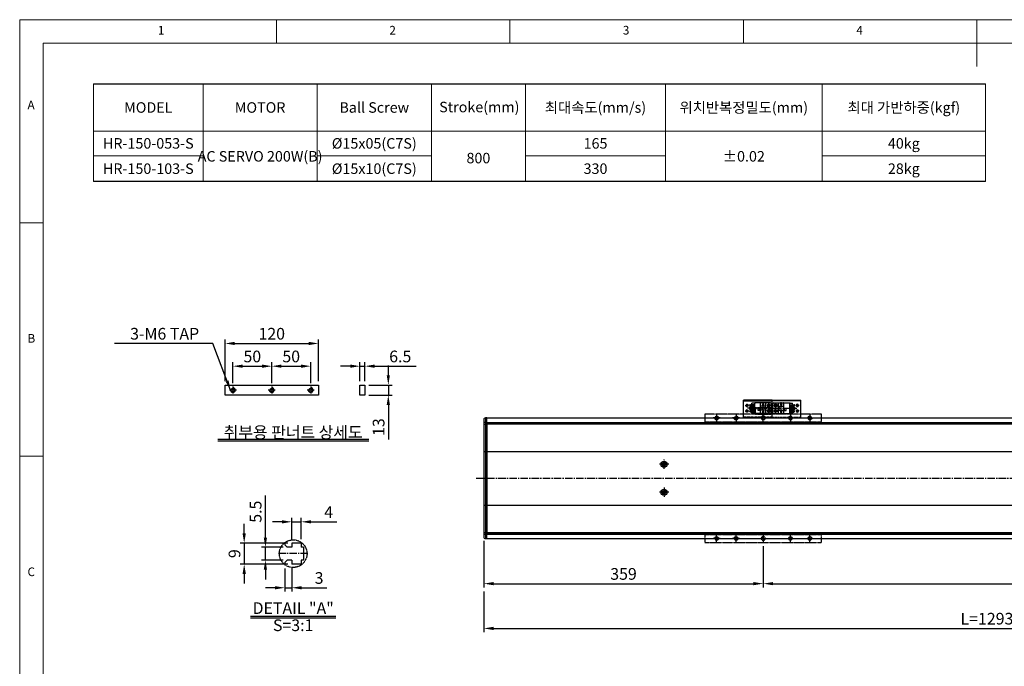
# Model space of a CAD drawing. Units: millimetres. Extents: x 10 to 7450, y 10 to 1672.
# Drawn here: x 5050 to 6315, y 841 to 1672 of the extents above; entities that cross this region are included whole.
import ezdxf

# ---------------------------------------------------------------- set-up
doc = ezdxf.new("R2010")
doc.units = ezdxf.units.MM
doc.header["$LTSCALE"] = 0.5
doc.header["$PDSIZE"] = -1
for name, pattern in [('CENTER2', [28.575, 19.05, -3.175, 3.175, -3.175]), ('HIDDEN', [0.375, 0.25, -0.125]), ('PHANTOM', [2.5, 1.25, -0.25, 0.25, -0.25, 0.25, -0.25])]:
    doc.linetypes.add(name, pattern=pattern)
for name, color, linetype in [('1', 3, 'CENTER2'), ('2', 5, 'HIDDEN'), ('3', 6, 'PHANTOM'), ('4', 1, 'Continuous'), ('HIDDENLINE', 5, 'HIDDEN'), ('RD', 1, 'Continuous'), ('표제란', 4, 'Continuous')]:
    doc.layers.add(name, color=color, linetype=linetype)
doc.styles.get("Standard").update_dxf_attribs({"font": 'romans.shx', "bigfont": 'whgtxt.shx'})
doc.dimstyles.new('A3', dxfattribs={"dimscale": 5, "dimtxt": 3, "dimasz": 2.5, "dimexe": 1, "dimexo": 1, "dimgap": 1, "dimtad": 1, "dimdec": 4, "dimdsep": 46, "dimtxsty": 'Standard', "dimcen": 0, "dimclrd": 4, "dimclre": 4, "dimclrt": 254, "dimazin": 2, "dimtfac": 1, "dimtdec": 4, "dimtmove": 0, "dimatfit": 3, "dimfxl": 1, "dimtolj": 1, "dimarcsym": 0})

# ---------------------------------------------------------------- blocks, each defined once
blk = doc.blocks.new('표제란2')
at = {"linetype": 'Continuous', "lineweight": 0}
for p, q in [((10, 297), (10, 20)), ((410, 297), (10, 297))]:
    blk.add_line(p, q, dxfattribs=at)
at = {"layer": '표제란', "linetype": 'Continuous', "lineweight": 0}
for p, q in [((65, 292), (65, 297)), ((115, 297), (115, 292)), ((165, 292), (165, 297)), ((215, 297), (215, 287)), ((15, 292), (15, 25)), ((405, 292), (15, 292)), ((15, 253.5), (10, 253.5)), ((10, 203.5), (15, 203.5))]:
    blk.add_line(p, q, dxfattribs=at)
at = {"layer": '표제란', "linetype": 'Continuous', "lineweight": 0, "char_height": 1.85, "attachment_point": 1}
for s, insert in [('1', (39.58, 295.67)), ('2', (89.17, 295.67)), ('3', (139.17, 295.67)), ('4', (189.17, 295.67)), ('A', (11.67, 279.67)), ('B', (11.67, 229.67)), ('C', (11.67, 179.67))]:
    blk.add_mtext(s, dxfattribs=dict(at, insert=insert))
blk = doc.blocks.new('ZCASR123QQ')
at = {"layer": '4'}
h = blk.add_hatch(dxfattribs=at)
h.set_pattern_fill('ANSI31', color=256, scale=0.1, style=0)
h.set_pattern_definition([(45, (-1676.349, -272.7167), (-0.2245064, 0.2245064), [])])
h.paths.add_polyline_path([(-952.2, -1730.5), (-952.2, -1728, 0.414214), (-954.7, -1730.5)])
h.paths.add_polyline_path([(-949.7, -1730.5), (-952.2, -1730.5), (-952.2, -1733, 0.414214)])
h = blk.add_hatch(dxfattribs=at)
h.set_pattern_fill('ANSI31', color=256, scale=0.1, style=0)
h.set_pattern_definition([(315, (-1676.349, -3343.35407), (-0.2245064, -0.2245064), [])])
h.paths.add_polyline_path([(-954.7, -1885.5, 0.414214), (-952.2, -1888), (-952.2, -1885.5)])
h.paths.add_polyline_path([(-952.2, -1883), (-952.2, -1885.5), (-949.7, -1885.5, 0.414214)])
for p, q in [((-1027.2, -1736.5), (-1027.2, -1725.5)), ((-1027.2, -1725.5), (-877.2, -1725.5)), ((-877.2, -1725.5), (-877.2, -1736.5)), ((-877.2, -1735.5), (-1027.2, -1735.5)), ((-1027.2, -1890.5), (-1027.2, -1879.5)), ((-877.2, -1880.5), (-1027.2, -1880.5)), ((-877.2, -1879.5), (-877.2, -1890.5)), ((-877.2, -1890.5), (-1027.2, -1890.5))]:
    blk.add_line(p, q)
for centre, radius in [((-1012.2, -1730.5), 2.07), ((-987.2, -1730.5), 2.07), ((-952.2, -1730.5), 2.5), ((-917.2, -1730.5), 2.07), ((-892.2, -1730.5), 2.07), ((-1012.2, -1885.5), 2.07), ((-987.2, -1885.5), 2.07), ((-952.2, -1885.5), 2.5), ((-917.2, -1885.5), 2.07), ((-892.2, -1885.5), 2.07)]:
    blk.add_circle(centre, radius)
at = {"layer": '1'}
for p, q in [((-1007.7, -1730.5), (-1016.7, -1730.5)), ((-1012.2, -1726), (-1012.2, -1735)), ((-982.7, -1730.5), (-991.7, -1730.5)), ((-987.2, -1726), (-987.2, -1735)), ((-947.2, -1730.5), (-957.2, -1730.5)), ((-952.2, -1735.5), (-952.2, -1725.5)), ((-921.7, -1730.5), (-912.7, -1730.5)), ((-917.2, -1726), (-917.2, -1735)), ((-896.7, -1730.5), (-887.7, -1730.5)), ((-892.2, -1726), (-892.2, -1735)), ((-1012.2, -1890), (-1012.2, -1881)), ((-987.2, -1890), (-987.2, -1881)), ((-952.2, -1880.5), (-952.2, -1890.5)), ((-917.2, -1890), (-917.2, -1881)), ((-892.2, -1890), (-892.2, -1881)), ((-1007.7, -1885.5), (-1016.7, -1885.5)), ((-982.7, -1885.5), (-991.7, -1885.5)), ((-947.2, -1885.5), (-957.2, -1885.5)), ((-921.7, -1885.5), (-912.7, -1885.5)), ((-896.7, -1885.5), (-887.7, -1885.5))]:
    blk.add_line(p, q, dxfattribs=at)
at = {"layer": 'RD'}
for centre, start, end in [((-1012.2, -1730.5), 180, 90), ((-987.2, -1730.5), 180, 90), ((-917.2, -1730.5), 90, 0), ((-892.2, -1730.5), 90, 0), ((-1012.2, -1885.5), 270, 180), ((-987.2, -1885.5), 270, 180), ((-917.2, -1885.5), 0, 270), ((-892.2, -1885.5), 0, 270)]:
    blk.add_arc(centre, 2.5, start, end, dxfattribs=at)
blk = doc.blocks.new('*D116')
at = {"color": 4, "lineweight": -2, "transparency": 16777216}
for p, q in [((6005.4, 995.2), (6005.4, 942.2)), ((6805.4, 995.2), (6805.4, 942.2)), ((6017.9, 947.2), (6792.9, 947.2))]:
    blk.add_line(p, q, dxfattribs=at)
at = {"color": 4, "transparency": 16777216}
for points in [[(6017.9, 949.3), (6017.9, 945.2), (6005.4, 947.2)], [(6792.9, 949.3), (6792.9, 945.2), (6805.4, 947.2)]]:
    blk.add_solid(points, dxfattribs=at)
at = {"layer": 'Defpoints', "color": 0, "transparency": 16777216}
for p in [(6005.4, 1000.2), (6805.4, 1000.2), (6805.4, 947.2)]:
    blk.add_point(p, dxfattribs=at)
at = {"color": 254, "transparency": 16777216, "insert": (6405.4, 959.7), "char_height": 15, "attachment_point": 5}
blk.add_mtext('\\A1;STROKE=800', dxfattribs=at)
blk = doc.blocks.new('*D118')
at = {"color": 4, "lineweight": -2, "transparency": 16777216}
for p, q in [((5646.4, 1002.2), (5646.4, 942.2)), ((6005.4, 995.2), (6005.4, 942.2)), ((5658.9, 947.2), (5992.9, 947.2))]:
    blk.add_line(p, q, dxfattribs=at)
at = {"color": 4, "transparency": 16777216}
for points in [[(5658.9, 949.3), (5658.9, 945.2), (5646.4, 947.2)], [(5992.9, 949.3), (5992.9, 945.2), (6005.4, 947.2)]]:
    blk.add_solid(points, dxfattribs=at)
at = {"layer": 'Defpoints', "color": 0, "transparency": 16777216}
for p in [(5646.4, 1007.2), (6005.4, 1000.2), (6005.4, 947.2)]:
    blk.add_point(p, dxfattribs=at)
at = {"color": 254, "transparency": 16777216, "insert": (5825.9, 959.7), "char_height": 15, "attachment_point": 5}
blk.add_mtext('\\A1;359', dxfattribs=at)
blk = doc.blocks.new('*D119')
at = {"color": 4, "lineweight": -2, "transparency": 16777216}
for p, q in [((5646.4, 937.2), (5646.4, 884.7)), ((6939.4, 937.1), (6939.4, 884.7)), ((5658.9, 889.7), (6926.9, 889.7))]:
    blk.add_line(p, q, dxfattribs=at)
at = {"color": 4, "transparency": 16777216}
for points in [[(5658.9, 891.8), (5658.9, 887.6), (5646.4, 889.7)], [(6926.9, 891.8), (6926.9, 887.6), (6939.4, 889.7)]]:
    blk.add_solid(points, dxfattribs=at)
at = {"layer": 'Defpoints', "color": 0, "transparency": 16777216}
for p in [(5646.4, 942.2), (6939.4, 942.1), (6939.4, 889.7)]:
    blk.add_point(p, dxfattribs=at)
at = {"color": 254, "transparency": 16777216, "insert": (6292.9, 902.2), "char_height": 15, "attachment_point": 5}
blk.add_mtext('\\A1;L=1293', dxfattribs=at)
blk = doc.blocks.new('*D120')
at = {"color": 4, "lineweight": -2, "transparency": 16777216}
for p, q in [((5390.7, 966.6), (5390.7, 937)), ((5399.7, 967.3), (5399.7, 937)), ((5378.2, 942), (5365.7, 942)), ((5390.7, 942), (5399.7, 942)), ((5412.2, 942), (5444.7, 942))]:
    blk.add_line(p, q, dxfattribs=at)
at = {"color": 4, "transparency": 16777216}
for points in [[(5378.2, 944), (5378.2, 939.9), (5390.7, 942)], [(5412.2, 944), (5412.2, 939.9), (5399.7, 942)]]:
    blk.add_solid(points, dxfattribs=at)
at = {"layer": 'Defpoints', "color": 0, "transparency": 16777216}
for p in [(5390.7, 971.6), (5399.7, 972.3), (5390.7, 942)]:
    blk.add_point(p, dxfattribs=at)
at = {"color": 254, "transparency": 16777216, "insert": (5434.7, 954.5), "char_height": 15, "attachment_point": 5}
blk.add_mtext('\\A1;3', dxfattribs=at)
blk = doc.blocks.new('*D121')
at = {"color": 4, "lineweight": -2, "transparency": 16777216}
for p, q in [((5365.7, 1006.5), (5365.7, 1060.5)), ((5388.7, 994), (5360.7, 994)), ((5365.7, 977.5), (5365.7, 994)), ((5388.7, 977.5), (5360.7, 977.5)), ((5365.7, 965), (5365.7, 952.5))]:
    blk.add_line(p, q, dxfattribs=at)
at = {"color": 4, "transparency": 16777216}
for points in [[(5363.6, 1006.5), (5367.8, 1006.5), (5365.7, 994)], [(5363.6, 965), (5367.8, 965), (5365.7, 977.5)]]:
    blk.add_solid(points, dxfattribs=at)
at = {"layer": 'Defpoints', "color": 0, "transparency": 16777216}
for p in [(5365.7, 994), (5393.7, 994), (5393.7, 977.5)]:
    blk.add_point(p, dxfattribs=at)
at = {"color": 254, "transparency": 16777216, "insert": (5353.2, 1039.7), "char_height": 15, "attachment_point": 5, "rotation": 90}
blk.add_mtext('\\A1;5.5', dxfattribs=at)
blk = doc.blocks.new('*D122')
at = {"color": 4, "lineweight": -2, "transparency": 16777216}
for p, q in [((5338.5, 1011.8), (5338.5, 1024.3)), ((5394.7, 999.3), (5333.5, 999.3)), ((5338.5, 999.3), (5338.5, 972.3)), ((5394.7, 972.3), (5333.5, 972.3)), ((5338.5, 959.8), (5338.5, 947.3))]:
    blk.add_line(p, q, dxfattribs=at)
at = {"color": 4, "transparency": 16777216}
for points in [[(5336.4, 1011.8), (5340.6, 1011.8), (5338.5, 999.3)], [(5336.4, 959.8), (5340.6, 959.8), (5338.5, 972.3)]]:
    blk.add_solid(points, dxfattribs=at)
at = {"layer": 'Defpoints', "color": 0, "transparency": 16777216}
for p in [(5399.7, 999.3), (5338.5, 972.3), (5399.7, 972.3)]:
    blk.add_point(p, dxfattribs=at)
at = {"color": 254, "transparency": 16777216, "insert": (5326, 985.8), "char_height": 15, "attachment_point": 5, "rotation": 90}
blk.add_mtext('\\A1;9', dxfattribs=at)
blk = doc.blocks.new('*D123')
at = {"color": 4, "lineweight": -2, "transparency": 16777216}
for p, q in [((5387.2, 1026.7), (5374.7, 1026.7)), ((5399.7, 1004.3), (5399.7, 1031.7)), ((5399.7, 1026.7), (5411.7, 1026.7)), ((5411.7, 1004.3), (5411.7, 1031.7)), ((5424.2, 1026.7), (5457.4, 1026.7))]:
    blk.add_line(p, q, dxfattribs=at)
at = {"color": 4, "transparency": 16777216}
for points in [[(5387.2, 1028.7), (5387.2, 1024.6), (5399.7, 1026.7)], [(5424.2, 1028.7), (5424.2, 1024.6), (5411.7, 1026.7)]]:
    blk.add_solid(points, dxfattribs=at)
at = {"layer": 'Defpoints', "color": 0, "transparency": 16777216}
for p in [(5411.7, 1026.7), (5399.7, 999.3), (5411.7, 999.3)]:
    blk.add_point(p, dxfattribs=at)
at = {"color": 254, "transparency": 16777216, "insert": (5447, 1039.2), "char_height": 15, "attachment_point": 5}
blk.add_mtext('\\A1;4', dxfattribs=at)
blk = doc.blocks.new('*D124')
at = {"color": 4, "lineweight": -2, "transparency": 16777216}
for p, q in [((5313.9, 1207.5), (5313.9, 1260.9)), ((5326.4, 1255.9), (5421.4, 1255.9)), ((5433.9, 1207.5), (5433.9, 1260.9))]:
    blk.add_line(p, q, dxfattribs=at)
at = {"color": 4, "transparency": 16777216}
for points in [[(5326.4, 1258), (5326.4, 1253.8), (5313.9, 1255.9)], [(5421.4, 1258), (5421.4, 1253.8), (5433.9, 1255.9)]]:
    blk.add_solid(points, dxfattribs=at)
at = {"layer": 'Defpoints', "color": 0, "transparency": 16777216}
for p in [(5433.9, 1255.9), (5313.9, 1202.5), (5433.9, 1202.5)]:
    blk.add_point(p, dxfattribs=at)
at = {"color": 254, "transparency": 16777216, "insert": (5373.9, 1268.4), "char_height": 15, "attachment_point": 5}
blk.add_mtext('\\A1;120', dxfattribs=at)
blk = doc.blocks.new('*D125')
at = {"color": 4, "lineweight": -2, "transparency": 16777216}
for p, q in [((5487.2, 1207.5), (5487.2, 1231.7)), ((5493.7, 1207.5), (5493.7, 1231.7)), ((5474.7, 1226.7), (5462.2, 1226.7)), ((5487.2, 1226.7), (5493.7, 1226.7)), ((5506.2, 1226.7), (5559.4, 1226.7))]:
    blk.add_line(p, q, dxfattribs=at)
at = {"color": 4, "transparency": 16777216}
for points in [[(5474.7, 1228.8), (5474.7, 1224.6), (5487.2, 1226.7)], [(5506.2, 1228.8), (5506.2, 1224.6), (5493.7, 1226.7)]]:
    blk.add_solid(points, dxfattribs=at)
at = {"layer": 'Defpoints', "color": 0, "transparency": 16777216}
for p in [(5493.7, 1226.7), (5487.2, 1202.5), (5493.7, 1202.5)]:
    blk.add_point(p, dxfattribs=at)
at = {"color": 254, "transparency": 16777216, "insert": (5539, 1239.2), "char_height": 15, "attachment_point": 5}
blk.add_mtext('\\A1;6.5', dxfattribs=at)
blk = doc.blocks.new('*D126')
at = {"color": 4, "lineweight": -2, "transparency": 16777216}
for p, q in [((5523.7, 1215), (5523.7, 1227.5)), ((5498.7, 1202.5), (5528.7, 1202.5)), ((5523.7, 1202.5), (5523.7, 1189.5)), ((5498.7, 1189.5), (5528.7, 1189.5)), ((5523.7, 1177), (5523.7, 1132.3))]:
    blk.add_line(p, q, dxfattribs=at)
at = {"color": 4, "transparency": 16777216}
for points in [[(5521.6, 1215), (5525.7, 1215), (5523.7, 1202.5)], [(5521.6, 1177), (5525.7, 1177), (5523.7, 1189.5)]]:
    blk.add_solid(points, dxfattribs=at)
at = {"layer": 'Defpoints', "color": 0, "transparency": 16777216}
for p in [(5493.7, 1202.5), (5493.7, 1189.5), (5523.7, 1189.5)]:
    blk.add_point(p, dxfattribs=at)
at = {"color": 254, "transparency": 16777216, "insert": (5511.2, 1148.4), "char_height": 15, "attachment_point": 5, "rotation": 90}
blk.add_mtext('\\A1;13', dxfattribs=at)
blk = doc.blocks.new('*D127')
at = {"color": 4, "lineweight": -2, "transparency": 16777216}
for p, q in [((5323.9, 1205), (5323.9, 1231.7)), ((5373.9, 1205), (5373.9, 1231.7)), ((5336.4, 1226.7), (5361.4, 1226.7))]:
    blk.add_line(p, q, dxfattribs=at)
at = {"color": 4, "transparency": 16777216}
for points in [[(5336.4, 1228.8), (5336.4, 1224.6), (5323.9, 1226.7)], [(5361.4, 1228.8), (5361.4, 1224.6), (5373.9, 1226.7)]]:
    blk.add_solid(points, dxfattribs=at)
at = {"layer": 'Defpoints', "color": 0, "transparency": 16777216}
for p in [(5373.9, 1226.7), (5323.9, 1200), (5373.9, 1200)]:
    blk.add_point(p, dxfattribs=at)
at = {"color": 254, "transparency": 16777216, "insert": (5348.9, 1239.2), "char_height": 15, "attachment_point": 5}
blk.add_mtext('\\A1;50', dxfattribs=at)
blk = doc.blocks.new('*D128')
at = {"color": 4, "lineweight": -2, "transparency": 16777216}
for p, q in [((5373.9, 1205), (5373.9, 1231.7)), ((5423.9, 1205), (5423.9, 1231.7)), ((5386.4, 1226.7), (5411.4, 1226.7))]:
    blk.add_line(p, q, dxfattribs=at)
at = {"color": 4, "transparency": 16777216}
for points in [[(5386.4, 1228.8), (5386.4, 1224.6), (5373.9, 1226.7)], [(5411.4, 1228.8), (5411.4, 1224.6), (5423.9, 1226.7)]]:
    blk.add_solid(points, dxfattribs=at)
at = {"layer": 'Defpoints', "color": 0, "transparency": 16777216}
for p in [(5423.9, 1226.7), (5373.9, 1200), (5423.9, 1200)]:
    blk.add_point(p, dxfattribs=at)
at = {"color": 254, "transparency": 16777216, "insert": (5398.9, 1239.2), "char_height": 15, "attachment_point": 5}
blk.add_mtext('\\A1;50', dxfattribs=at)
blk = doc.blocks.new('Q34GSEFG')
for p, q in [((337.6, 210.4), (337.6, 190.2)), ((337.9, 204.4), (343.4, 204.4)), ((338.6, 211.4), (350.2, 211.4)), ((341.9, 204.1), (341.9, 197.7)), ((343.4, 204.4), (343.4, 202.9)), ((343.4, 203.4), (345.4, 203.4)), ((343.4, 202.9), (345.4, 202.9)), ((345.4, 204.4), (350.9, 204.4)), ((345.4, 204.4), (345.4, 202.9)), ((346.9, 204.1), (346.9, 197.7)), ((351.2, 210.4), (351.2, 190.2)), ((336.2, 200.9), (341.9, 200.9)), ((337.9, 197.4), (350.9, 197.4)), ((337.9, 189.9), (337.9, 186.1)), ((337.9, 189.9), (350.9, 189.9)), ((338.4, 201.4), (338.4, 200.4)), ((339.7, 201.4), (338.4, 201.4)), ((338.4, 200.4), (339.7, 200.4)), ((341, 200.9), (339.7, 202.1)), ((339.7, 202.1), (339.7, 201.4)), ((339.7, 199.7), (341, 200.9)), ((339.7, 200.4), (339.7, 199.7)), ((339.9, 189.9), (339.9, 186.4)), ((340.6, 190.4), (340.6, 183.1)), ((341.3, 189.9), (341.3, 184.4)), ((341.4, 197.4), (341.4, 194.4)), ((341.4, 196.4), (344.4, 196.4)), ((341.4, 194.4), (344.4, 194.4)), ((342.4, 189.9), (342.4, 184.4)), ((343.1, 190.4), (343.1, 183)), ((343.8, 189.9), (343.8, 184.4)), ((344.4, 197.4), (344.4, 194.4)), ((345, 189.9), (345, 184.4)), ((345.7, 190.4), (345.7, 183)), ((346.4, 189.9), (346.4, 184.4)), ((346.9, 200.9), (352.3, 200.9)), ((347.5, 189.9), (347.5, 184.4)), ((349, 201.4), (347.7, 201.4)), ((347.7, 201.4), (347.7, 200.4)), ((347.7, 200.4), (349, 200.4)), ((348.2, 190.4), (348.2, 183)), ((348.9, 189.9), (348.9, 184.4)), ((350.3, 200.9), (349, 202.1)), ((349, 202.1), (349, 201.4)), ((349, 199.7), (350.3, 200.9)), ((349, 200.4), (349, 199.7)), ((350.9, 189.9), (350.9, 186.1)), ((337.9, 186.4), (339.9, 186.4)), ((337.9, 186.1), (339.3, 186.1)), ((339.3, 186.4), (339.3, 184.7)), ((340.2, 185), (340.2, 184.5)), ((340.3, 183.7), (340.6, 183.7)), ((341, 185), (341, 184.5)), ((341.3, 188.7), (342.4, 188.7)), ((341.3, 187.1), (342.4, 187.1)), ((341.3, 186.4), (342.4, 186.4)), ((341.3, 186.1), (342.4, 186.1)), ((342.7, 185), (342.7, 184.5)), ((343.5, 185), (343.5, 184.5)), ((343.8, 188.7), (345, 188.7)), ((343.8, 187.1), (345, 187.1)), ((343.8, 186.4), (345, 186.4)), ((343.8, 186.1), (345, 186.1)), ((345.3, 185), (345.3, 184.5)), ((346.1, 185), (346.1, 184.5)), ((346.4, 188.7), (347.5, 188.7)), ((346.4, 187.1), (347.5, 187.1)), ((346.4, 186.4), (347.5, 186.4)), ((346.4, 186.1), (347.5, 186.1)), ((347.8, 185), (347.8, 184.5)), ((348.6, 185), (348.6, 184.5)), ((348.9, 186.4), (350.9, 186.4)), ((348.9, 186.1), (350.9, 186.1))]:
    blk.add_line(p, q)
for centre in [(340.9, 207.9), (347.9, 207.9)]:
    blk.add_circle(centre, 1.75)
for centre, radius, start, end in [((338.6, 210.4), 1, 90, 180), ((337.9, 204.1), 0.3, 90, 180), ((341.6, 204.1), 0.3, 0, 90), ((347.2, 204.1), 0.3, 90, 180), ((350.2, 210.4), 1, 0, 90), ((350.9, 204.1), 0.3, 0, 90), ((337.9, 197.7), 0.3, 180, 270), ((337.9, 190.2), 0.3, 180, 270), ((341.6, 197.7), 0.3, 270, 0), ((347.2, 197.7), 0.3, 180, 270), ((350.9, 197.7), 0.3, 270, 0), ((350.9, 190.2), 0.3, 270, 0), ((340.3, 184.7), 0.97, 180, 270), ((340.6, 185), 0.4, 0, 180), ((340.6, 184.5), 0.4, 180, 0), ((340.6, 184.4), 0.7, 270, 0), ((343.1, 184.4), 0.7, 180, 0), ((343.1, 185), 0.4, 0, 180), ((343.1, 184.5), 0.4, 180, 0), ((345.7, 184.4), 0.7, 180, 0), ((345.7, 185), 0.4, 0, 180), ((345.7, 184.5), 0.4, 180, 0), ((348.2, 184.4), 0.7, 180, 0), ((348.2, 185), 0.4, 0, 180), ((348.2, 184.5), 0.4, 180, 0)]:
    blk.add_arc(centre, radius, start, end)
for p in [(346.4, 206.9), (349.3, 208.9), (350.9, 204.4), (350.9, 197.4), (350.9, 189.9), (348.2, 183.7)]:
    blk.add_point(p)
at = {"layer": '1'}
for p, q in [((338.4, 207.9), (343.4, 207.9)), ((340.9, 210.4), (340.9, 205.4)), ((344.4, 213.5), (344.4, 180.6)), ((345.4, 207.9), (350.4, 207.9)), ((347.9, 210.4), (347.9, 205.4)), ((341.9, 200.9), (346.9, 200.9))]:
    blk.add_line(p, q, dxfattribs=at)
blk = doc.blocks.new('A$C03590C6A')
for p, q in [((0, 0), (0, 37)), ((23, 37), (0, 37)), ((1.2, 37), (1.2, 0)), ((23, 0), (23, 37)), ((23, 0), (0, 0))]:
    blk.add_line(p, q)
for centre in [(7, 32.5), (14, 32.5), (7, 4.5), (14, 4.5)]:
    blk.add_circle(centre, 1.23)
at = {"layer": '1'}
for p, q in [((5, 32.5), (9, 32.5)), ((7, 34.5), (7, 30.5)), ((12, 32.5), (16, 32.5)), ((14, 34.5), (14, 30.5)), ((5, 4.5), (9, 4.5)), ((7, 2.5), (7, 6.5)), ((12, 4.5), (16, 4.5)), ((14, 2.5), (14, 6.5))]:
    blk.add_line(p, q, dxfattribs=at)
at = {"layer": '2', "ltscale": 10}
blk.add_line((21.8, 0), (21.8, 37), dxfattribs=at)
at = {"layer": 'RD'}
for centre, start, end in [((7, 32.5), 180, 90), ((14, 32.5), 180, 90), ((7, 4.5), 270, 180), ((14, 4.5), 270, 180)]:
    blk.add_arc(centre, 1.5, start, end, dxfattribs=at)

msp = doc.modelspace()

# ---------------------------------------------------------------- linework, layer by layer
for p, q in [((5144.96883, 1589.41105), (6291.20734, 1589.41105)), ((6291.20734, 1463.89944), (5144.96883, 1463.89944)), ((5646.43614, 1154.72211), (5650.43614, 1154.72211)), ((5646.43614, 1152.32575), (5650.43614, 1152.32575)), ((5648.43614, 1160.1921), (5648.43614, 1005.19099)), ((5650.43614, 1005.19155), (5650.43614, 1160.19155)), ((5650.43614, 1160.19155), (6730.43614, 1160.19155)), ((5650.43614, 1005.19155), (5650.43614, 1160.19155)), ((5650.43614, 1154.44155), (6935.43614, 1154.44155)), ((5650.43614, 1154.19155), (5650.43614, 1011.19155)), ((5650.43614, 1154.19155), (6935.43614, 1154.19155)), ((5650.43614, 1154.19155), (5650.43614, 1011.19155)), ((5650.43614, 1153.71296), (6935.43614, 1153.71296)), ((5650.43614, 1152.50623), (6935.43614, 1152.50623)), ((5646.43614, 1117.19266), (5650.43614, 1117.19266)), ((5650.43614, 1117.19154), (6935.43614, 1117.19154)), ((5877.21439, 1101.94155), (5876.49274, 1100.69155)), ((5878.65789, 1101.94155), (5877.21439, 1101.94155)), ((5879.37954, 1100.69155), (5878.65789, 1101.94155)), ((5876.49274, 1100.69155), (5877.21439, 1099.44155)), ((5877.21439, 1099.44155), (5878.65789, 1099.44155)), ((5878.65789, 1099.44155), (5879.37954, 1100.69155)), ((5877.21439, 1065.94155), (5876.49274, 1064.69155)), ((5876.49274, 1064.69155), (5877.21439, 1063.44155)), ((5878.65789, 1065.94155), (5877.21439, 1065.94155)), ((5877.21439, 1063.44155), (5878.65789, 1063.44155)), ((5879.37954, 1064.69155), (5878.65789, 1065.94155)), ((5878.65789, 1063.44155), (5879.37954, 1064.69155)), ((5646.43614, 1048.19155), (5650.43614, 1048.19155)), ((5650.43614, 1048.19155), (6935.43614, 1048.19155)), ((5646.43614, 1013.05846), (5650.43614, 1013.05846)), ((5650.43614, 1012.87686), (6935.43614, 1012.87686)), ((5390.69072, 999.94111), (5390.69072, 997.02358)), ((5646.43614, 1010.6621), (5650.43614, 1010.6621)), ((5650.43614, 1011.67014), (6935.43614, 1011.67014)), ((5650.43614, 1011.19155), (6935.43614, 1011.19155)), ((5650.43614, 1010.94155), (6935.43614, 1010.94155)), ((5650.43614, 1005.19155), (6730.43614, 1005.19155)), ((5390.69072, 997.02358), (5393.69071, 994.02359)), ((5399.69069, 994.02359), (5393.69071, 994.02359)), ((5411.69072, 999.27359), (5399.69069, 999.27359)), ((5399.69069, 999.27359), (5399.69069, 994.02359)), ((5411.69072, 999.27359), (5411.69072, 994.02359)), ((5414.69072, 994.02359), (5411.69072, 994.02359)), ((5414.69072, 994.02362), (5414.69072, 977.52356)), ((5390.69072, 974.5236), (5393.69071, 977.52359)), ((5390.69072, 974.5236), (5390.69072, 971.60607)), ((5399.69069, 977.52359), (5393.69071, 977.52359)), ((5399.69069, 977.52359), (5399.69069, 972.27358)), ((5411.69072, 977.52359), (5411.69072, 972.27358)), ((5414.69072, 977.52359), (5411.69072, 977.52359)), ((5411.69072, 972.27358), (5399.69069, 972.27358))]:
    msp.add_line(p, q)
at = {"color": 7, "linetype": 'Continuous', "lineweight": 15}
for p, q in [((5650.43614, 1154.73663), (5650.43614, 1160.19155)), ((5650.43614, 1117.19155), (5650.43614, 1152.33984)), ((5650.43614, 1048.19155), (5650.43614, 1117.19155)), ((5650.43614, 1013.04326), (5650.43614, 1048.19155)), ((5650.43614, 1005.19155), (5650.43614, 1010.64647))]:
    msp.add_line(p, q, dxfattribs=at)
at = {"color": 7, "lineweight": 0}
for points in [[(5144.96883, 1589.41105), (5144.96883, 1463.89944)], [(5285.60231, 1589.41105), (5285.60231, 1463.89944)], [(5432.28455, 1589.41105), (5432.28455, 1463.89944)], [(5578.96678, 1589.41105), (5578.96678, 1463.89944)], [(5699.94182, 1589.41105), (5699.94182, 1463.89944)], [(5879.8922, 1589.41105), (5879.8922, 1463.89944)], [(6081.0132, 1589.41105), (6081.0132, 1463.89944)], [(6291.20734, 1589.41105), (6291.20734, 1463.89944)], [(5144.96883, 1528.92352), (6291.20734, 1528.92352)], [(5144.96883, 1497.16758), (5285.60231, 1497.16758)], [(5432.28455, 1497.16758), (5578.96678, 1497.16758)], [(5699.94182, 1497.16758), (5879.8922, 1497.16758)], [(6081.0132, 1497.16758), (6291.20734, 1497.16758)]]:
    msp.add_lwpolyline(points, dxfattribs=at)
for points in [[(5313.92984, 1202.46477), (5433.92984, 1202.46477), (5433.92984, 1189.46477), (5313.92984, 1189.46477)], [(5487.15939, 1202.46477), (5493.65939, 1202.46477), (5493.65939, 1189.46477), (5487.15939, 1189.46477)]]:
    msp.add_lwpolyline(points, close=True)
msp.add_lwpolyline([(5646.43614, 1158.1921), (5646.43614, 1007.19099, 0.4142135624), (5648.43614, 1005.19099), (5650.43614, 1005.19099), (5650.43614, 1160.1921), (5648.43614, 1160.1921, 0.4142135624)], format="xyb", close=True)
for centre, radius in [((5323.92984, 1195.96477), 2.45873), ((5373.92984, 1195.96477), 2.45873), ((5423.92984, 1195.96477), 2.45873), ((5877.93614, 1100.69155), 4), ((5877.93614, 1100.69155), 3.8), ((5877.93614, 1100.69155), 2.30682), ((5877.93614, 1064.69155), 4), ((5877.93614, 1064.69155), 3.8), ((5877.93614, 1064.69155), 2.30682)]:
    msp.add_circle(centre, radius)
at = {"color": 7, "linetype": 'Continuous', "lineweight": 15}
for points in [[(5650.43614, 1154.73663), (5650.43614, 1154.65449), (5650.43614, 1154.5371), (5650.43614, 1154.30942), (5650.43614, 1154.22434), (5650.43614, 1154.04172), (5650.43614, 1153.94366), (5650.43614, 1153.62943), (5650.43614, 1153.39094), (5650.43614, 1152.88815), (5650.43614, 1152.61791), (5650.43614, 1152.33984)], [(5650.43614, 1013.04326), (5650.43614, 1012.76519), (5650.43614, 1012.49978), (5650.43614, 1012.12019), (5650.43614, 1011.99644), (5650.43614, 1011.76289), (5650.43614, 1011.65209), (5650.43614, 1011.33748), (5650.43614, 1011.15084), (5650.43614, 1010.84854), (5650.43614, 1010.7286), (5650.43614, 1010.64647)]]:
    msp.add_open_spline(points, degree=3, knots=[0, 0, 0, 0, 0.25, 0.25, 0.375, 0.375, 0.5, 0.5, 0.75, 0.75, 1, 1, 1, 1], dxfattribs=at)
at = {"layer": '1'}
for p, q in [((5328.42984, 1195.96477), (5319.42984, 1195.96477)), ((5323.92984, 1200.46477), (5323.92984, 1191.46477)), ((5378.42984, 1195.96477), (5369.42984, 1195.96477)), ((5373.92984, 1200.46477), (5373.92984, 1191.46477)), ((5428.42984, 1195.96477), (5419.42984, 1195.96477)), ((5423.92984, 1200.46477), (5423.92984, 1191.46477)), ((5877.93614, 1094.69155), (5877.93614, 1106.69155)), ((5883.93614, 1100.69155), (5871.93614, 1100.69155)), ((5636.43614, 1082.69155), (6949.43614, 1082.69155)), ((5883.93614, 1064.69155), (5871.93614, 1064.69155)), ((5877.93614, 1070.69155), (5877.93614, 1058.69155)), ((5420.3763, 985.77359), (5382.48338, 985.77359))]:
    msp.add_line(p, q, dxfattribs=at)
at = {"layer": '3'}
for p, q in [((5995.43614, 1173.69155), (6015.43614, 1173.69155)), ((5995.43614, 1173.69155), (5995.43614, 1171.69155)), ((5995.43614, 1166.39155), (5995.43614, 1171.69155)), ((5995.43614, 1166.39155), (6015.43614, 1166.39155)), ((5995.43614, 1165.19155), (5995.43614, 1166.39155)), ((5995.43614, 1165.19155), (6015.43614, 1165.19155)), ((5995.93614, 1165.19155), (5995.93614, 1166.39155)), ((6014.93614, 1165.19155), (6014.93614, 1166.39155)), ((6015.43614, 1171.69155), (6015.43614, 1173.69155)), ((6015.43614, 1166.39155), (6015.43614, 1171.69155)), ((6015.43614, 1165.19155), (6015.43614, 1166.39155))]:
    msp.add_line(p, q, dxfattribs=at)
msp.add_circle((5401.42984, 985.77359), 17.77772, dxfattribs=at)
at = {"layer": 'HIDDENLINE'}
msp.add_line((5995.43614, 1172.49155), (6015.43614, 1172.49155), dxfattribs=at)
at = {"layer": 'RD'}
for centre in [(5323.92984, 1195.96477), (5373.92984, 1195.96477), (5423.92984, 1195.96477)]:
    msp.add_arc(centre, 3, 180, 90, dxfattribs=at)
at = {"layer": '표제란'}
for p, q in [((5304.42984, 1132.75496), (5498.42984, 1132.75496)), ((5304.42984, 1130.75496), (5498.42984, 1130.75496)), ((5346.42984, 905.27359), (5456.42984, 905.27359)), ((5346.42984, 903.27359), (5456.42984, 903.27359))]:
    msp.add_line(p, q, dxfattribs=at)

# ---------------------------------------------------------------- block references
at = {"xscale": 6, "yscale": 6, "zscale": 6}
msp.add_blockref('표제란2', (4990, -110), dxfattribs=at)
at = {"xscale": -1}
for name, p, rotation in [('A$C03590C6A', (6016.91614, 1183.19155), 90), ('Q34GSEFG', (5804.52833, 828.30262), 270)]:
    msp.add_blockref(name, p, dxfattribs=dict(at, rotation=rotation))
for name, p, rotation in [('Q34GSEFG', (6229.30396, 828.30262), 90.00000000000001), ('A$C03590C6A', (6016.91614, 1183.19155), 270)]:
    msp.add_blockref(name, p, dxfattribs=dict(rotation=rotation))
at = {"layer": '3', "xscale": -1}
msp.add_blockref('ZCASR123QQ', (5053.25479, 2890.72694), dxfattribs=at)

# ---------------------------------------------------------------- texts
at = {"attachment_point": 5}
for s, insert, char_height in [('{\\fGulimChe|b0|i0|c129|p49;MODEL}', (5215.28557, 1559.16728), 13.5), ('{\\fGulimChe|b0|i0|c129|p49;MOTOR}', (5358.94343, 1559.16728), 13.5), ('{\\fGulimChe|b0|i0|c129|p49;Ball Screw}', (5505.62567, 1559.16728), 13.5), ('{\\fGulimChe|b0|i0|c129|p49;Stroke(mm)}', (5640.62989, 1559.75508), 13.5), ('{\\fGulimChe|b0|i0|c129|p49;최대속도(mm/s)}', (5789.91701, 1559.16728), 13.5), ('{\\fGulimChe|b0|i0|c129|p49;위치반복정밀도(mm)}', (5980.4527, 1559.16728), 13.5), ('{\\fGulimChe|b0|i0|c129|p49;최대 가반하중(kgf)}', (6186.11027, 1559.16728), 13.5), ('{\\fGulimChe|b0|i0|c129|p49;HR-150-053-S}', (5215.28557, 1513.04555), 13.5), ('{\\fISOCPEUR|b0|i0|c0|p34;%%C\\fGulimChe|b0|i0|c0|p49;15x05(C7S)}', (5505.62567, 1513.04555), 13.5), ('{\\fGulimChe|b0|i0|c129|p49;165}', (5789.91701, 1513.04555), 13.5), ('{\\fGulimChe|b0|i0|c129|p49;40kg}', (6186.11027, 1513.04555), 13.5), ('{\\fGulimChe|b0|i0|c129|p49;AC SERVO 200W(B)}', (5358.94343, 1496.41148), 13.5), ('{\\fGulimChe|b0|i0|c129|p49;800}', (5639.4543, 1494.1432), 13.5), ('{\\fGulimChe|b0|i0|c129|p49;%%P0.02}', (5980.4527, 1496.41148), 13.5), ('{\\fGulimChe|b0|i0|c129|p49;HR-150-103-S}', (5215.28557, 1480.53351), 13.5), ('{\\fISOCPEUR|b0|i0|c0|p34;%%C\\fGulimChe|b0|i0|c0|p49;15x10(C7S)}', (5505.62567, 1480.53351), 13.5), ('{\\fGulimChe|b0|i0|c129|p49;330}', (5789.91701, 1480.53351), 13.5), ('{\\fGulimChe|b0|i0|c129|p49;28kg}', (6186.11027, 1480.53351), 13.5), ('{\\C9;취부용 판너트 상세도}', (5401.42984, 1141.75496), 15), ('{\\C9;DETAIL "A"}', (5401.42984, 915.77359), 15), ('{\\C9;S=3:1}', (5401.42984, 893.77359), 15)]:
    msp.add_mtext(s, dxfattribs=dict(at, insert=insert, char_height=char_height))
at = {"color": 254, "insert": (5280.62771, 1260.90562), "char_height": 15, "attachment_point": 9}
msp.add_mtext('{\\C9;3-M6 TAP}', dxfattribs=at)

# ---------------------------------------------------------------- dimensions: what is measured, and where the dimension line sits
for base, p1, p2, picture, middle in [((5433.92984, 1255.90562), (5313.92984, 1202.46477), (5433.92984, 1202.46477), '*D124', (5373.92984, 1268.40562)), ((5373.92984, 1226.72047), (5323.92984, 1199.96477), (5373.92984, 1199.96477), '*D127', (5348.92984, 1239.22047)), ((5423.92984, 1226.72047), (5373.92984, 1199.96477), (5423.92984, 1199.96477), '*D128', (5398.92984, 1239.22047)), ((5493.65939, 1226.72047), (5487.15939, 1202.46477), (5493.65939, 1202.46477), '*D125', (5539.01653, 1239.22047)), ((6005.43614, 947.24833), (5646.43614, 1007.19099), (6005.43614, 1000.19155), '*D118', (5825.93614, 959.74833))]:
    dim = msp.add_linear_dim(base=base, p1=p1, p2=p2, dimstyle='A3')
    dim.commit()
    dim.dimension.update_dxf_attribs({"geometry": picture, "text_midpoint": middle})
dim = msp.add_linear_dim(base=(5523.65939, 1189.46477), p1=(5493.65939, 1202.46477), p2=(5493.65939, 1189.46477), angle=90, dimstyle='A3')
dim.commit()
dim.dimension.update_dxf_attribs({"geometry": '*D126', "text_midpoint": (5511.15939, 1148.39334)})
for base, p1, p2, picture, middle in [((5365.69072, 994.02359), (5393.69071, 977.52359), (5393.69071, 994.02359), '*D121', (5353.19072, 1039.73788)), ((5338.51976, 972.27358), (5399.69069, 999.27359), (5399.69069, 972.27358), '*D122', (5326.01976, 985.77359))]:
    dim = msp.add_linear_dim(base=base, p1=p1, p2=p2, angle=90, dimstyle='A3', override={"dimlfac": 0.333333})
    dim.commit()
    dim.dimension.update_dxf_attribs({"geometry": picture, "text_midpoint": middle})
dim = msp.add_linear_dim(base=(5411.69072, 1026.65606), p1=(5399.69069, 999.27359), p2=(5411.69072, 999.27359), dimstyle='A3', override={"dimlfac": 0.333333})
dim.commit()
dim.dimension.update_dxf_attribs({"geometry": '*D123', "text_midpoint": (5447.04786, 1039.15606)})
for base, p1, p2, text, picture, middle in [((6805.43614, 947.24833), (6005.43614, 1000.19155), (6805.43614, 1000.19155), 'STROKE=<>', '*D116', (6405.43614, 959.74833)), ((6939.43614, 889.67539), (5646.43614, 942.24833), (6939.43614, 942.1132), 'L=<>', '*D119', (6292.93614, 902.17539))]:
    dim = msp.add_linear_dim(base=base, p1=p1, p2=p2, text=text, dimstyle='A3')
    dim.commit()
    dim.dimension.update_dxf_attribs({"geometry": picture, "text_midpoint": middle})
dim = msp.add_linear_dim(base=(5390.69072, 941.95498), p1=(5399.69069, 972.27358), p2=(5390.69072, 971.60607), angle=180, dimstyle='A3', override={"dimlfac": 0.333333})
dim.commit()
dim.dimension.update_dxf_attribs({"geometry": '*D120', "text_midpoint": (5434.69069, 941.95498), "dimtype": 160})

# ---------------------------------------------------------------- leaders
at = {"annotation_type": 0, "has_hookline": 1, "hookline_direction": 1, "text_width": 108.97321}
msp.add_leader([(5320.92984, 1195.96477), (5298.12771, 1255.90562), (5285.62771, 1255.90562)], dimstyle='A3', override={"dimgap": 1, "dimtad": 1}, dxfattribs=at)

doc.saveas('drawing.dxf')
